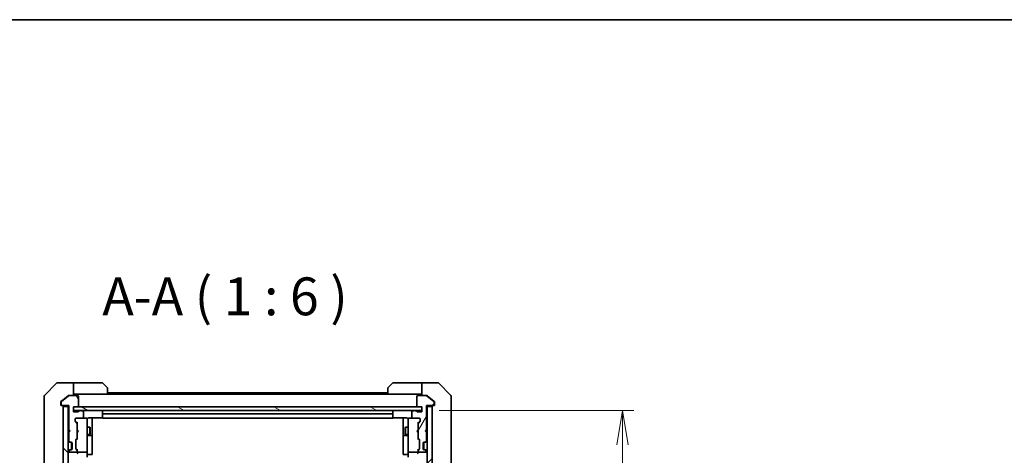
# Model space of a CAD drawing. Units: millimetres. Extents: x 65 to 8532, y 36 to 1722.
# Drawn here: x 3204 to 3594, y 1549 to 1722 of the extents above; entities that cross this region are included whole.
import ezdxf

# ---------------------------------------------------------------- set-up
doc = ezdxf.new("R2010")
doc.units = ezdxf.units.MM
doc.header["$LTSCALE"] = 4.5
doc.layers.get('Defpoints').update_dxf_attribs({"lineweight": 25})
for name, color, linetype, lineweight in [('Border (ISO)', 7, 'Continuous', 35), ('Dimension (ISO)', 7, 'Continuous', 18), ('Hatch (ISO)', 1, 'Continuous', 18), ('Symbol (ISO)', 7, 'Continuous', 18), ('Visible (ISO)', 7, 'Continuous', 35)]:
    doc.layers.add(name, color=color, linetype=linetype, lineweight=lineweight)
doc.styles.add('Note Text (TK)', font='MS PGothic.ttf')
doc.dimstyles.new('Default - Method 1b (TK)', dxfattribs={"dimscale": 4.5, "dimtxt": 2.5, "dimasz": 2.5, "dimexe": 1, "dimexo": 1.5, "dimgap": 1, "dimtad": 1, "dimtoh": 1, "dimdsep": 46, "dimtxsty": 'Note Text (TK)', "dimblk": 'OPEN', "dimcen": 0.09, "dimdle": 5, "dimclrd": 100, "dimclre": 100, "dimclrt": 7, "dimadec": 1, "dimazin": 1, "dimtfac": 1, "dimtmove": 0, "dimatfit": 3, "dimldrblk": 'OPEN', "dimfxl": 1, "dimtolj": 1, "dimlwd": -1, "dimlwe": -1, "dimarcsym": 0})

# ---------------------------------------------------------------- blocks, each defined once
blk = doc.blocks.new('Borders tk図枠')
at = {"layer": 'Border (ISO)'}
blk.add_line((14.5, 289), (405.5, 289), dxfattribs=at)
blk = doc.blocks.new('_Open')
at = {"color": 0, "linetype": 'ByBlock', "lineweight": -2}
for p, q in [((-1, 0.167), (0, 0)), ((-1, -0.167), (0, 0)), ((0, 0), (-1, 0))]:
    blk.add_line(p, q, dxfattribs=at)
blk = doc.blocks.new('*D51')
at = {"layer": 'Defpoints', "color": 0}
for p in [(3363.73, 1567.1), (3363.73, 1281.1), (3443.16, 1281.1)]:
    blk.add_point(p, dxfattribs=at)
at = {"layer": 'Dimension (ISO)', "color": 100}
for p, q in [((3370.48, 1567.1), (3447.66, 1567.1)), ((3443.16, 1553.6), (3443.16, 1294.6)), ((3370.48, 1281.1), (3447.66, 1281.1))]:
    blk.add_line(p, q, dxfattribs=at)
at = {"layer": 'Dimension (ISO)', "color": 100, "xscale": 13.5, "yscale": 13.5, "zscale": 13.5}
for p, rotation in [((3443.16, 1567.1), 90), ((3443.16, 1281.1), 270)]:
    blk.add_blockref('_Open', p, dxfattribs=dict(at, rotation=rotation))
at = {"layer": 'Dimension (ISO)', "color": 7, "insert": (3431.19, 1408.94), "char_height": 11.25, "attachment_point": 4, "rotation": 90, "style": 'Note Text (TK)'}
blk.add_mtext('\\A1;\\fMS PGothic|b0|i0;{\\H14.9400;286', dxfattribs=at)

msp = doc.modelspace()

# ---------------------------------------------------------------- hatches: boundary and pattern name
at = {"layer": 'Hatch (ISO)'}
h = msp.add_hatch(dxfattribs=at)
h.set_pattern_fill('ANSI31', color=256, scale=152.4, angle=75.000175, style=0)
h.set_pattern_definition([(120.0002, (1747.75, -17.95), (-16.49775, -9.52505), [])])
edge = h.paths.add_edge_path()
edge.add_ellipse((3221.2331, 1569.3963), major_axis=(0, -0.3), ratio=1, start_angle=270, end_angle=360)
edge.add_line((3221.2331, 1569.0963), (3223.9331, 1569.0963))
edge.add_line((3223.9331, 1569.0963), (3223.9331, 1559.5963))
edge.add_line((3223.9331, 1559.5963), (3224.4331, 1559.0963))
edge.add_line((3224.4331, 1559.0963), (3223.9331, 1558.5963))
edge.add_line((3223.9331, 1558.5963), (3223.9331, 1555.2205))
edge.add_ellipse((3224.2331, 1555.2205), major_axis=(0, -0.3), ratio=1, start_angle=270, end_angle=315)
edge.add_line((3224.021, 1555.0084), (3224.3452, 1554.6841))
edge.add_ellipse((3224.5574, 1554.8963), major_axis=(0.2121, -0.2121), ratio=1, start_angle=270, end_angle=315)
edge.add_line((3224.5574, 1554.5963), (3224.9331, 1554.5963))
edge.add_ellipse((3224.9331, 1554.2963), major_axis=(0.3, 0), ratio=1, start_angle=0, end_angle=90, ccw=False)
edge.add_line((3225.2331, 1554.2963), (3225.2331, 1551.8963))
edge.add_ellipse((3224.9331, 1551.8963), major_axis=(0, -0.3), ratio=1, start_angle=0, end_angle=90, ccw=False)
edge.add_line((3224.9331, 1551.5963), (3224.5574, 1551.5963))
edge.add_ellipse((3224.5574, 1551.2963), major_axis=(-0.3, 0), ratio=1, start_angle=270, end_angle=315)
edge.add_line((3224.3452, 1551.5084), (3224.021, 1551.1841))
edge.add_ellipse((3224.2331, 1550.972), major_axis=(-0.2121, -0.2121), ratio=1, start_angle=270, end_angle=315)
edge.add_line((3223.9331, 1550.972), (3223.9331, 1550.8963))
edge.add_ellipse((3224.2331, 1550.8963), major_axis=(0, -0.3), ratio=1, start_angle=270, end_angle=360)
edge.add_line((3224.2331, 1550.5963), (3226.9331, 1550.5963))
edge.add_ellipse((3226.9331, 1550.8963), major_axis=(0.3, 0), ratio=1, start_angle=270, end_angle=360)
edge.add_line((3227.2331, 1550.8963), (3227.2331, 1551.272))
edge.add_ellipse((3226.9331, 1551.272), major_axis=(0, 0.3), ratio=1, start_angle=270, end_angle=315)
edge.add_line((3227.1452, 1551.4841), (3226.821, 1551.8084))
edge.add_ellipse((3227.0331, 1552.0205), major_axis=(-0.2121, 0.2121), ratio=1, start_angle=45, end_angle=90, ccw=False)
edge.add_line((3226.7331, 1552.0205), (3226.7331, 1555.522))
edge.add_ellipse((3227.0331, 1555.522), major_axis=(0, 0.3), ratio=1, start_angle=45, end_angle=90, ccw=False)
edge.add_line((3226.821, 1555.7341), (3227.1452, 1556.0584))
edge.add_ellipse((3226.9331, 1556.2705), major_axis=(0.2121, 0.2121), ratio=1, start_angle=270, end_angle=315)
edge.add_line((3227.2331, 1556.2705), (3227.2331, 1561.922))
edge.add_ellipse((3226.9331, 1561.922), major_axis=(0, 0.3), ratio=1, start_angle=270, end_angle=315)
edge.add_line((3227.1452, 1562.1341), (3226.521, 1562.7584))
edge.add_ellipse((3226.7331, 1562.9705), major_axis=(-0.2121, 0.2121), ratio=1, start_angle=45, end_angle=90, ccw=False)
edge.add_line((3226.4331, 1562.9705), (3226.4331, 1563.7963))
edge.add_ellipse((3226.7331, 1563.7963), major_axis=(0, 0.3), ratio=1, start_angle=0, end_angle=90, ccw=False)
edge.add_line((3226.7331, 1564.0963), (3229.4331, 1564.0963))
edge.add_ellipse((3229.4331, 1564.3963), major_axis=(0.3, 0), ratio=1, start_angle=270, end_angle=360)
edge.add_line((3229.7331, 1564.3963), (3229.7331, 1566.6963))
edge.add_ellipse((3229.4331, 1566.6963), major_axis=(0, 0.3), ratio=1, start_angle=270, end_angle=360)
edge.add_line((3229.4331, 1566.9963), (3229.0159, 1566.9963))
edge.add_ellipse((3228.7331, 1566.8963), major_axis=(-0.1, 0.2828), ratio=1, start_angle=270, end_angle=411.057559)
edge.add_line((3228.4503, 1566.9963), (3227.9988, 1566.9963))
edge.add_ellipse((3227.9988, 1566.6963), major_axis=(-0.3, 0), ratio=1, start_angle=270, end_angle=340.528779)
edge.add_ellipse((3227.4331, 1566.8963), major_axis=(-0.1, -0.2828), ratio=1, start_angle=19.471221, end_angle=90, ccw=False)
edge.add_line((3227.4331, 1566.5963), (3225.7331, 1566.5963))
edge.add_line((3225.7331, 1566.5963), (3225.7331, 1568.5963))
edge.add_line((3225.7331, 1568.5963), (3227.4331, 1568.5963))
edge.add_ellipse((3227.4331, 1568.8963), major_axis=(0.3, 0), ratio=1, start_angle=270, end_angle=360)
edge.add_line((3227.7331, 1568.8963), (3227.7331, 1572.7963))
edge.add_ellipse((3227.4331, 1572.7963), major_axis=(0, 0.3), ratio=1, start_angle=270, end_angle=360)
edge.add_line((3227.4331, 1573.0963), (3224.0417, 1573.0963))
edge.add_ellipse((3224.0417, 1572.7963), major_axis=(-0.3, 0), ratio=1, start_angle=270, end_angle=309.805571)
edge.add_line((3223.8497, 1573.0267), (3221.041, 1570.6862))
edge.add_ellipse((3221.2331, 1570.4558), major_axis=(-0.2305, -0.1921), ratio=1, start_angle=270, end_angle=320.194429)
edge.add_line((3220.9331, 1570.4558), (3220.9331, 1569.3963))
h = msp.add_hatch(dxfattribs=at)
h.set_pattern_fill('ANSI31', color=256, scale=152.4, angle=14.999978, style=0)
h.set_pattern_definition([(60, (1747.75, -17.95), (-16.49778, 9.525), [])])
edge = h.paths.add_edge_path()
edge.add_ellipse((3368.2331, 1569.3963), major_axis=(0.3, 0), ratio=1, start_angle=270, end_angle=360)
edge.add_line((3368.5331, 1569.3963), (3368.5331, 1570.4558))
edge.add_ellipse((3368.2331, 1570.4558), major_axis=(0, 0.3), ratio=1, start_angle=270, end_angle=320.194429)
edge.add_line((3368.4252, 1570.6862), (3365.6165, 1573.0267))
edge.add_ellipse((3365.4245, 1572.7963), major_axis=(-0.2305, 0.1921), ratio=1, start_angle=270, end_angle=309.805571)
edge.add_line((3365.4245, 1573.0963), (3362.0331, 1573.0963))
edge.add_ellipse((3362.0331, 1572.7963), major_axis=(-0.3, 0), ratio=1, start_angle=270, end_angle=360)
edge.add_line((3361.7331, 1572.7963), (3361.7331, 1568.8963))
edge.add_ellipse((3362.0331, 1568.8963), major_axis=(0, -0.3), ratio=1, start_angle=270, end_angle=360)
edge.add_line((3362.0331, 1568.5963), (3363.7331, 1568.5963))
edge.add_line((3363.7331, 1568.5963), (3363.7331, 1566.5963))
edge.add_line((3363.7331, 1566.5963), (3362.0331, 1566.5963))
edge.add_ellipse((3362.0331, 1566.8963), major_axis=(-0.3, 0), ratio=1, start_angle=19.471221, end_angle=90, ccw=False)
edge.add_ellipse((3361.4674, 1566.6963), major_axis=(-0.1, 0.2828), ratio=1, start_angle=270, end_angle=340.528779)
edge.add_line((3361.4674, 1566.9963), (3361.0159, 1566.9963))
edge.add_ellipse((3360.7331, 1566.8963), major_axis=(-0.1, 0.2828), ratio=1, start_angle=270, end_angle=411.057559)
edge.add_line((3360.4503, 1566.9963), (3360.0331, 1566.9963))
edge.add_ellipse((3360.0331, 1566.6963), major_axis=(-0.3, 0), ratio=1, start_angle=270, end_angle=360)
edge.add_line((3359.7331, 1566.6963), (3359.7331, 1564.3963))
edge.add_ellipse((3360.0331, 1564.3963), major_axis=(0, -0.3), ratio=1, start_angle=270, end_angle=360)
edge.add_line((3360.0331, 1564.0963), (3362.7331, 1564.0963))
edge.add_ellipse((3362.7331, 1563.7963), major_axis=(0.3, 0), ratio=1, start_angle=0, end_angle=90, ccw=False)
edge.add_line((3363.0331, 1563.7963), (3363.0331, 1562.9705))
edge.add_ellipse((3362.7331, 1562.9705), major_axis=(0, -0.3), ratio=1, start_angle=45, end_angle=90, ccw=False)
edge.add_line((3362.9452, 1562.7584), (3362.321, 1562.1341))
edge.add_ellipse((3362.5331, 1561.922), major_axis=(-0.2121, -0.2121), ratio=1, start_angle=270, end_angle=315)
edge.add_line((3362.2331, 1561.922), (3362.2331, 1556.2705))
edge.add_ellipse((3362.5331, 1556.2705), major_axis=(0, -0.3), ratio=1, start_angle=270, end_angle=315)
edge.add_line((3362.321, 1556.0584), (3362.6452, 1555.7341))
edge.add_ellipse((3362.4331, 1555.522), major_axis=(0.2121, -0.2121), ratio=1, start_angle=45, end_angle=90, ccw=False)
edge.add_line((3362.7331, 1555.522), (3362.7331, 1552.0205))
edge.add_ellipse((3362.4331, 1552.0205), major_axis=(0, -0.3), ratio=1, start_angle=45, end_angle=90, ccw=False)
edge.add_line((3362.6452, 1551.8084), (3362.321, 1551.4841))
edge.add_ellipse((3362.5331, 1551.272), major_axis=(-0.2121, -0.2121), ratio=1, start_angle=270, end_angle=315)
edge.add_line((3362.2331, 1551.272), (3362.2331, 1550.8963))
edge.add_ellipse((3362.5331, 1550.8963), major_axis=(0, -0.3), ratio=1, start_angle=270, end_angle=360)
edge.add_line((3362.5331, 1550.5963), (3365.2331, 1550.5963))
edge.add_ellipse((3365.2331, 1550.8963), major_axis=(0.3, 0), ratio=1, start_angle=270, end_angle=360)
edge.add_line((3365.5331, 1550.8963), (3365.5331, 1550.972))
edge.add_ellipse((3365.2331, 1550.972), major_axis=(0, 0.3), ratio=1, start_angle=270, end_angle=315)
edge.add_line((3365.4452, 1551.1841), (3365.121, 1551.5084))
edge.add_ellipse((3364.9088, 1551.2963), major_axis=(-0.2121, 0.2121), ratio=1, start_angle=270, end_angle=315)
edge.add_line((3364.9088, 1551.5963), (3364.5331, 1551.5963))
edge.add_ellipse((3364.5331, 1551.8963), major_axis=(-0.3, 0), ratio=1, start_angle=0, end_angle=90, ccw=False)
edge.add_line((3364.2331, 1551.8963), (3364.2331, 1554.2963))
edge.add_ellipse((3364.5331, 1554.2963), major_axis=(0, 0.3), ratio=1, start_angle=0, end_angle=90, ccw=False)
edge.add_line((3364.5331, 1554.5963), (3364.9088, 1554.5963))
edge.add_ellipse((3364.9088, 1554.8963), major_axis=(0.3, 0), ratio=1, start_angle=270, end_angle=315)
edge.add_line((3365.121, 1554.6841), (3365.4452, 1555.0084))
edge.add_ellipse((3365.2331, 1555.2205), major_axis=(0.2121, 0.2121), ratio=1, start_angle=270, end_angle=315)
edge.add_line((3365.5331, 1555.2205), (3365.5331, 1558.5963))
edge.add_line((3365.5331, 1558.5963), (3365.0331, 1559.0963))
edge.add_line((3365.0331, 1559.0963), (3365.5331, 1559.5963))
edge.add_line((3365.5331, 1559.5963), (3365.5331, 1569.0963))
edge.add_line((3365.5331, 1569.0963), (3368.2331, 1569.0963))
h = msp.add_hatch(dxfattribs=at)
h.set_pattern_fill('ANSI31', color=256, scale=152.4, angle=90.00021, style=0)
h.set_pattern_definition([(135.0002, (1747.75, -17.95), (-13.47033, -13.47043), [])])
h.paths.add_polyline_path([(3221.7331, 1279.3963), (3223.7331, 1279.3963), (3223.7331, 1568.7963), (3221.7331, 1568.7963)])
h = msp.add_hatch(dxfattribs=at)
h.set_pattern_fill('ANSI31', color=256, scale=152.4, angle=105.000246, style=0)
h.set_pattern_definition([(150.0002, (1747.75, -17.95), (-9.52493, -16.49782), [])])
h.paths.add_polyline_path([(3363.7331, 1567.0963), (3363.7331, 1568.5963), (3225.7331, 1568.5963), (3225.7331, 1567.0963)])
h = msp.add_hatch(dxfattribs=at)
h.set_pattern_fill('ANSI31', color=256, scale=152.4, style=0)
h.set_pattern_definition([(45, (1747.75, -17.95), (-13.47038, 13.47038), [])])
h.paths.add_polyline_path([(3367.7331, 1568.7963), (3365.7331, 1568.7963), (3365.7331, 1279.3963), (3367.7331, 1279.3963)])

# ---------------------------------------------------------------- linework, layer by layer
at = {"layer": 'Visible (ISO)'}
for p, q in [((3219.0867, 1577.9498), (3214.3795, 1573.2427)), ((3221.7331, 1578.0963), (3219.4402, 1578.0963)), ((3225.7331, 1578.0963), (3221.7331, 1578.0963)), ((3225.7331, 1578.0963), (3225.7331, 1573.0963)), ((3226.7331, 1578.0963), (3225.7331, 1578.0963)), ((3226.7331, 1578.0963), (3237.026, 1578.0963)), ((3237.3795, 1577.9498), (3239.0867, 1576.2427)), ((3239.2331, 1575.8892), (3239.2331, 1573.5963)), ((3350.2331, 1573.5963), (3350.2331, 1575.8892)), ((3350.3795, 1576.2427), (3352.0867, 1577.9498)), ((3362.7331, 1578.0963), (3352.4402, 1578.0963)), ((3363.7331, 1578.0963), (3362.7331, 1578.0963)), ((3363.7331, 1573.0963), (3363.7331, 1578.0963)), ((3363.7331, 1578.0963), (3367.7331, 1578.0963)), ((3367.7331, 1578.0963), (3370.026, 1578.0963)), ((3375.0867, 1573.2427), (3370.3795, 1577.9498)), ((3214.2331, 1570.0963), (3214.2331, 1572.8892)), ((3221.7331, 1571.4296), (3220.841, 1570.6862)), ((3223.8497, 1573.0267), (3221.041, 1570.6862)), ((3223.6497, 1573.0267), (3221.7331, 1571.4296)), ((3223.8417, 1573.0963), (3224.0417, 1573.0963)), ((3227.4331, 1573.0963), (3224.0417, 1573.0963)), ((3225.7331, 1573.5963), (3226.7331, 1573.5963)), ((3239.2331, 1573.5963), (3226.7331, 1573.5963)), ((3227.7331, 1568.8963), (3227.7331, 1572.7963)), ((3350.2331, 1574.0963), (3239.2331, 1574.0963)), ((3350.2331, 1573.5963), (3239.2331, 1573.5963)), ((3350.2331, 1573.5963), (3362.7331, 1573.5963)), ((3361.7331, 1572.7963), (3361.7331, 1568.8963)), ((3365.4245, 1573.0963), (3362.0331, 1573.0963)), ((3362.7331, 1573.5963), (3363.7331, 1573.5963)), ((3365.4245, 1573.0963), (3365.6245, 1573.0963)), ((3368.4252, 1570.6862), (3365.6165, 1573.0267)), ((3367.7331, 1571.4296), (3365.8165, 1573.0267)), ((3368.6252, 1570.6862), (3367.7331, 1571.4296)), ((3375.2331, 1572.8892), (3375.2331, 1570.0963)), ((3214.2331, 1570.0963), (3214.2331, 1568.7592)), ((3214.2331, 1568.7592), (3214.2331, 1567.2911)), ((3214.2331, 1567.2911), (3214.2331, 1534.279)), ((3220.7331, 1570.4558), (3220.7331, 1570.0963)), ((3220.7331, 1569.3963), (3220.7331, 1570.0963)), ((3220.9331, 1570.4558), (3220.9331, 1569.3963)), ((3221.2331, 1569.0963), (3221.0331, 1569.0963)), ((3221.2331, 1569.0963), (3223.9331, 1569.0963)), ((3223.7331, 1568.7963), (3221.7331, 1568.7963)), ((3221.7331, 1568.7963), (3221.7331, 1279.3963)), ((3223.7331, 1569.0963), (3223.7331, 1568.7963)), ((3223.7331, 1279.3963), (3223.7331, 1568.7963)), ((3223.9331, 1569.0963), (3223.9331, 1559.5963)), ((3225.7331, 1566.5963), (3225.7331, 1568.5963)), ((3225.7331, 1568.5963), (3227.4331, 1568.5963)), ((3363.7331, 1568.5963), (3225.7331, 1568.5963)), ((3225.7331, 1568.5963), (3225.7331, 1567.0963)), ((3225.7331, 1567.0963), (3363.7331, 1567.0963)), ((3228.4503, 1566.9963), (3227.9988, 1566.9963)), ((3229.4331, 1566.9963), (3229.0159, 1566.9963)), ((3360.4503, 1566.9963), (3360.0331, 1566.9963)), ((3361.4674, 1566.9963), (3361.0159, 1566.9963)), ((3362.0331, 1568.5963), (3363.7331, 1568.5963)), ((3363.7331, 1568.5963), (3363.7331, 1566.5963)), ((3363.7331, 1567.0963), (3363.7331, 1568.5963)), ((3365.5331, 1559.5963), (3365.5331, 1569.0963)), ((3365.5331, 1569.0963), (3368.2331, 1569.0963)), ((3365.7331, 1568.7963), (3365.7331, 1569.0963)), ((3367.7331, 1568.7963), (3365.7331, 1568.7963)), ((3365.7331, 1568.7963), (3365.7331, 1279.3963)), ((3367.7331, 1279.3963), (3367.7331, 1568.7963)), ((3368.4331, 1569.0963), (3368.2331, 1569.0963)), ((3368.5331, 1569.3963), (3368.5331, 1570.4558)), ((3368.7331, 1570.0963), (3368.7331, 1570.4558)), ((3368.7331, 1570.0963), (3368.7331, 1569.3963)), ((3375.2331, 1568.7592), (3375.2331, 1570.0963)), ((3375.2331, 1567.2911), (3375.2331, 1568.7592)), ((3375.2331, 1534.279), (3375.2331, 1567.2911)), ((3227.4331, 1566.5963), (3225.7331, 1566.5963)), ((3226.4331, 1562.9705), (3226.4331, 1563.7963)), ((3226.521, 1562.9584), (3227.2331, 1562.2463)), ((3226.7331, 1564.0963), (3229.4331, 1564.0963)), ((3230.9331, 1564.0963), (3229.4331, 1564.0963)), ((3229.7331, 1564.3963), (3229.7331, 1566.6963)), ((3230.9564, 1564.0963), (3230.9331, 1564.0963)), ((3231.2331, 1562.9109), (3231.2331, 1563.7963)), ((3231.7331, 1564.1861), (3237.319, 1564.1861)), ((3233.2331, 1557.7733), (3233.2331, 1564.1861)), ((3237.2331, 1566.7963), (3237.2331, 1565.4963)), ((3237.2331, 1565.4963), (3237.2331, 1565.3034)), ((3237.2331, 1565.162), (3237.2331, 1565.3034)), ((3237.2331, 1565.162), (3237.2331, 1564.4549)), ((3237.2331, 1564.3963), (3237.2331, 1564.4549)), ((3351.9331, 1565.7963), (3237.5331, 1565.7963)), ((3237.5331, 1564.0963), (3351.9331, 1564.0963)), ((3352.1472, 1564.1861), (3357.7331, 1564.1861)), ((3352.2331, 1565.4963), (3352.2331, 1566.7963)), ((3352.2331, 1565.3034), (3352.2331, 1565.4963)), ((3352.2331, 1565.3034), (3352.2331, 1565.162)), ((3352.2331, 1564.4549), (3352.2331, 1565.162)), ((3352.2331, 1564.4549), (3352.2331, 1564.3963)), ((3356.2331, 1564.1861), (3356.2331, 1557.7733)), ((3358.2331, 1563.7963), (3358.2331, 1562.9109)), ((3358.5331, 1564.0963), (3358.5098, 1564.0963)), ((3360.0331, 1564.0963), (3358.5331, 1564.0963)), ((3359.7331, 1566.6963), (3359.7331, 1564.3963)), ((3360.0331, 1564.0963), (3362.7331, 1564.0963)), ((3363.7331, 1566.5963), (3362.0331, 1566.5963)), ((3362.9452, 1562.9584), (3362.2331, 1562.2463)), ((3363.0331, 1563.7963), (3363.0331, 1562.9705)), ((3223.7331, 1559.5103), (3223.821, 1559.4225)), ((3223.821, 1559.4225), (3224.2331, 1559.0103)), ((3223.9331, 1559.5963), (3224.4331, 1559.0963)), ((3224.4331, 1559.0963), (3223.9331, 1558.5963)), ((3227.1452, 1562.1341), (3226.521, 1562.7584)), ((3227.2331, 1562.4224), (3227.2331, 1561.922)), ((3227.2331, 1556.2705), (3227.2331, 1561.922)), ((3227.2331, 1559.5103), (3227.2931, 1559.4503)), ((3227.7331, 1559.0103), (3227.2931, 1559.4503)), ((3231.2331, 1551.7145), (3231.2331, 1562.9109)), ((3231.2331, 1560.5963), (3232.2831, 1560.5963)), ((3232.2831, 1557.5963), (3232.2831, 1560.5963)), ((3232.4365, 1560.2895), (3232.2831, 1560.5963)), ((3232.4365, 1560.2895), (3232.4365, 1557.903)), ((3357.0297, 1560.2895), (3357.1831, 1560.5963)), ((3357.0297, 1557.903), (3357.0297, 1560.2895)), ((3357.1831, 1560.5963), (3357.1831, 1557.5963)), ((3358.2331, 1560.5963), (3357.1831, 1560.5963)), ((3358.2331, 1562.9109), (3358.2331, 1551.7145)), ((3361.7331, 1559.0103), (3362.1731, 1559.4503)), ((3362.1731, 1559.4503), (3362.2331, 1559.5103)), ((3362.2331, 1561.922), (3362.2331, 1562.4224)), ((3362.2331, 1561.922), (3362.2331, 1556.2705)), ((3362.9452, 1562.7584), (3362.321, 1562.1341)), ((3365.0331, 1559.0963), (3365.5331, 1559.5963)), ((3365.5331, 1558.5963), (3365.0331, 1559.0963)), ((3365.6452, 1559.4225), (3365.2331, 1559.0103)), ((3365.6452, 1559.4225), (3365.7331, 1559.5103)), ((3223.821, 1558.5982), (3223.7331, 1558.5103)), ((3223.821, 1558.5982), (3224.2331, 1559.0103)), ((3223.9331, 1558.5963), (3223.9331, 1555.2205)), ((3224.2331, 1559.0103), (3224.3472, 1559.0103)), ((3226.7331, 1552.0205), (3226.7331, 1555.522)), ((3226.821, 1555.7341), (3227.1452, 1556.0584)), ((3227.2331, 1555.9463), (3226.821, 1555.5342)), ((3227.2931, 1558.5703), (3227.2331, 1558.5103)), ((3227.2331, 1556.2705), (3227.2331, 1555.7702)), ((3227.7331, 1559.0103), (3227.2931, 1558.5703)), ((3231.2331, 1557.5963), (3232.2831, 1557.5963)), ((3231.5331, 1557.3017), (3232.9331, 1557.3017)), ((3232.4365, 1557.903), (3232.2831, 1557.5963)), ((3233.2331, 1557.6017), (3233.2331, 1557.7733)), ((3233.2331, 1553.9272), (3233.2331, 1557.6017)), ((3356.2331, 1557.7733), (3356.2331, 1557.6017)), ((3356.2331, 1557.6017), (3356.2331, 1553.9272)), ((3356.5331, 1557.3017), (3357.9331, 1557.3017)), ((3357.0297, 1557.903), (3357.1831, 1557.5963)), ((3358.2331, 1557.5963), (3357.1831, 1557.5963)), ((3361.7331, 1559.0103), (3362.1731, 1558.5703)), ((3362.2331, 1558.5103), (3362.1731, 1558.5703)), ((3362.2331, 1555.7702), (3362.2331, 1556.2705)), ((3362.2331, 1555.9463), (3362.6452, 1555.5342)), ((3362.321, 1556.0584), (3362.6452, 1555.7341)), ((3362.7331, 1555.522), (3362.7331, 1552.0205)), ((3365.119, 1559.0103), (3365.2331, 1559.0103)), ((3365.2331, 1559.0103), (3365.6452, 1558.5982)), ((3365.5331, 1555.2205), (3365.5331, 1558.5963)), ((3365.7331, 1558.5103), (3365.6452, 1558.5982)), ((3223.821, 1555.0084), (3224.1452, 1554.6841)), ((3224.1452, 1551.5084), (3223.821, 1551.1841)), ((3224.021, 1555.0084), (3224.3452, 1554.6841)), ((3224.3452, 1551.5084), (3224.021, 1551.1841)), ((3224.1452, 1554.6841), (3224.1657, 1554.6637)), ((3224.1657, 1551.5288), (3224.1452, 1551.5084)), ((3224.3574, 1554.5963), (3224.5574, 1554.5963)), ((3224.5574, 1551.5963), (3224.3574, 1551.5963)), ((3224.5574, 1554.5963), (3224.9331, 1554.5963)), ((3224.9331, 1551.5963), (3224.5574, 1551.5963)), ((3225.0331, 1551.6134), (3225.0331, 1554.5791)), ((3225.2331, 1554.2963), (3225.2331, 1551.8963)), ((3227.2331, 1551.5963), (3226.821, 1552.0084)), ((3227.1452, 1551.4841), (3226.821, 1551.8084)), ((3227.2331, 1551.7724), (3227.2331, 1551.272)), ((3227.2331, 1550.8963), (3227.2331, 1551.272)), ((3231.2331, 1550.8963), (3231.2331, 1551.7145)), ((3233.2331, 1549.9976), (3233.2331, 1553.9272)), ((3356.2331, 1553.9272), (3356.2331, 1549.9976)), ((3358.2331, 1551.7145), (3358.2331, 1550.8963)), ((3362.6452, 1552.0084), (3362.2331, 1551.5963)), ((3362.2331, 1551.272), (3362.2331, 1551.7724)), ((3362.2331, 1551.272), (3362.2331, 1550.8963)), ((3362.6452, 1551.8084), (3362.321, 1551.4841)), ((3364.2331, 1551.8963), (3364.2331, 1554.2963)), ((3364.4331, 1551.6134), (3364.4331, 1554.5791)), ((3364.5331, 1554.5963), (3364.9088, 1554.5963)), ((3364.9088, 1551.5963), (3364.5331, 1551.5963)), ((3364.9088, 1554.5963), (3365.1088, 1554.5963)), ((3365.1088, 1551.5963), (3364.9088, 1551.5963)), ((3365.121, 1554.6841), (3365.4452, 1555.0084)), ((3365.4452, 1551.1841), (3365.121, 1551.5084)), ((3365.3005, 1554.6637), (3365.321, 1554.6841)), ((3365.321, 1551.5084), (3365.3005, 1551.5288)), ((3365.321, 1554.6841), (3365.6452, 1555.0084)), ((3365.6452, 1551.1841), (3365.321, 1551.5084)), ((3223.9331, 1550.972), (3223.9331, 1550.8963)), ((3224.2331, 1550.5963), (3226.9331, 1550.5963)), ((3227.2331, 1550.8963), (3227.2331, 1550.5205)), ((3227.5331, 1550.5963), (3230.9331, 1550.5963)), ((3231.2331, 1550.8963), (3231.2331, 1548.7205)), ((3231.5331, 1549.6976), (3232.9331, 1549.6976)), ((3357.9331, 1549.6976), (3356.5331, 1549.6976)), ((3358.2331, 1548.7205), (3358.2331, 1550.8963)), ((3358.5331, 1550.5963), (3361.9331, 1550.5963)), ((3362.2331, 1550.5205), (3362.2331, 1550.8963)), ((3362.5331, 1550.5963), (3365.2331, 1550.5963)), ((3365.5331, 1550.8963), (3365.5331, 1550.972))]:
    msp.add_line(p, q, dxfattribs=at)
for centre, radius, start, end in [((3219.4402, 1577.5963), 0.5, 90, 135), ((3237.026, 1577.5963), 0.5, 45, 90), ((3238.7331, 1575.8892), 0.5, 0, 45), ((3350.7331, 1575.8892), 0.5, 135, 180), ((3352.4402, 1577.5963), 0.5, 90, 135), ((3370.026, 1577.5963), 0.5, 45, 90), ((3214.7331, 1572.8892), 0.5, 135, 180), ((3224.0417, 1572.7963), 0.3, 90, 129.805571), ((3227.4331, 1572.7963), 0.3, 0, 90), ((3362.0331, 1572.7963), 0.3, 90, 180), ((3365.4245, 1572.7963), 0.3, 50.194429, 90), ((3374.7331, 1572.8892), 0.5, 0, 45), ((3221.0331, 1569.3963), 0.3, 180, 270), ((3221.2331, 1570.4558), 0.3, 129.805571, 180), ((3221.2331, 1569.3963), 0.3, 180, 270), ((3221.4331, 1568.7963), 0.3, 0, 90), ((3227.4331, 1568.8963), 0.3, 270, 0), ((3227.9988, 1566.6963), 0.3, 90, 160.528779), ((3228.7331, 1566.8963), 0.3, 19.471221, 160.528779), ((3229.4331, 1566.6963), 0.3, 0, 90), ((3237.5331, 1566.7963), 0.3, 90, 180), ((3351.9331, 1566.7963), 0.3, 0, 90), ((3360.0331, 1566.6963), 0.3, 90, 180), ((3360.7331, 1566.8963), 0.3, 19.471221, 160.528779), ((3361.4674, 1566.6963), 0.3, 19.471221, 90), ((3362.0331, 1568.8963), 0.3, 180, 270), ((3368.0331, 1568.7963), 0.3, 90, 180), ((3368.2331, 1569.3963), 0.3, 270, 0), ((3368.2331, 1570.4558), 0.3, 0, 50.194429), ((3368.4331, 1569.3963), 0.3, 270, 0), ((3226.7331, 1563.7963), 0.3, 90, 180), ((3226.7331, 1562.9705), 0.3, 180, 225), ((3227.4331, 1566.8963), 0.3, 270, 340.528779), ((3229.4331, 1564.3963), 0.3, 270, 0), ((3230.9331, 1563.7963), 0.3, 0, 90), ((3230.9585, 1563.7963), 0.3, 345.522488, 90), ((3231.7331, 1563.5963), 0.5, 165.522488, 180), ((3237.5331, 1565.4963), 0.3, 90, 180), ((3237.5331, 1564.3963), 0.3, 180, 270), ((3351.9331, 1565.4963), 0.3, 0, 90), ((3351.9331, 1564.3963), 0.3, 270, 0), ((3358.5077, 1563.7963), 0.3, 90, 194.477512), ((3357.7331, 1563.5963), 0.5, 0, 14.477512), ((3358.5331, 1563.7963), 0.3, 90, 180), ((3360.0331, 1564.3963), 0.3, 180, 270), ((3362.0331, 1566.8963), 0.3, 199.471221, 270), ((3362.7331, 1563.7963), 0.3, 0, 90), ((3362.7331, 1562.9705), 0.3, 315, 0), ((3224.0331, 1559.2103), 0.3, 92.626245, 135), ((3226.9331, 1561.922), 0.3, 0, 45), ((3362.5331, 1561.922), 0.3, 135, 180), ((3365.4331, 1559.2103), 0.3, 45, 87.373755), ((3224.0331, 1555.2205), 0.3, 180, 225), ((3224.0331, 1558.8103), 0.3, 225, 250.528779), ((3224.2331, 1555.2205), 0.3, 180, 225), ((3227.0331, 1555.522), 0.3, 135, 180), ((3226.9331, 1556.2705), 0.3, 315, 0), ((3231.5331, 1557.0017), 0.3, 90, 180), ((3232.9331, 1557.6017), 0.3, 270, 0), ((3356.5331, 1557.6017), 0.3, 180, 270), ((3357.9331, 1557.0017), 0.3, 0, 90), ((3362.5331, 1556.2705), 0.3, 180, 225), ((3362.4331, 1555.522), 0.3, 0, 45), ((3365.2331, 1555.2205), 0.3, 315, 0), ((3365.4331, 1558.8103), 0.3, 289.471221, 315), ((3365.4331, 1555.2205), 0.3, 315, 0), ((3224.3574, 1554.8963), 0.3, 225, 270), ((3224.3574, 1551.2963), 0.3, 90, 135), ((3224.5574, 1554.8963), 0.3, 225, 270), ((3224.5574, 1551.2963), 0.3, 90, 135), ((3224.9331, 1554.2963), 0.3, 0, 90), ((3224.9331, 1551.8963), 0.3, 270, 0), ((3227.0331, 1552.0205), 0.3, 180, 225), ((3226.9331, 1551.272), 0.3, 0, 45), ((3362.5331, 1551.272), 0.3, 135, 180), ((3362.4331, 1552.0205), 0.3, 315, 0), ((3364.5331, 1554.2963), 0.3, 90, 180), ((3364.5331, 1551.8963), 0.3, 180, 270), ((3364.9088, 1554.8963), 0.3, 270, 315), ((3364.9088, 1551.2963), 0.3, 45, 90), ((3365.1088, 1554.8963), 0.3, 270, 315), ((3365.1088, 1551.2963), 0.3, 45, 90), ((3224.0331, 1550.972), 0.3, 135, 180), ((3224.2331, 1550.972), 0.3, 135, 180), ((3224.2331, 1550.8963), 0.3, 180, 270), ((3226.9331, 1550.8963), 0.3, 270, 0), ((3227.5331, 1550.8963), 0.3, 180, 203.437996), ((3227.5331, 1550.8963), 0.3, 238.755545, 270), ((3230.9331, 1550.8963), 0.3, 270, 0), ((3231.5331, 1549.3976), 0.3, 90, 180), ((3232.9331, 1549.9976), 0.3, 270, 0), ((3356.5331, 1549.9976), 0.3, 180, 270), ((3357.9331, 1549.3976), 0.3, 0, 90), ((3358.5331, 1550.8963), 0.3, 180, 270), ((3361.9331, 1550.8963), 0.3, 270, 301.244455), ((3361.9331, 1550.8963), 0.3, 336.562016, 0), ((3362.5331, 1550.8963), 0.3, 180, 270), ((3365.2331, 1550.8963), 0.3, 270, 0), ((3365.2331, 1550.972), 0.3, 0, 45), ((3365.4331, 1550.972), 0.3, 0, 45)]:
    msp.add_arc(centre, radius, start, end, dxfattribs=at)
for centre, major_axis, ratio, start_param, end_param in [((3226.7331, 1563.1706), (0, -0.3), 0.99985076, 4.71238898, 5.49786177), ((3362.7331, 1563.1706), (0, -0.3), 0.99985076, 0.78532354, 1.57079633), ((3227.5331, 1562.5255), (0.2958, 0.1246), 0.40041045, 2.33106693, 2.97456804), ((3361.9331, 1562.5255), (-0.2958, 0.1246), 0.40041045, 3.30861727, 3.95211838), ((3227.0331, 1555.322), (0, 0.3), 0.99985076, 0.78532354, 1.57079633), ((3227.5331, 1555.667), (0.2958, -0.1246), 0.40041045, 3.30861727, 3.95211838), ((3361.9331, 1555.667), (-0.2958, -0.1246), 0.40041045, 2.33106693, 2.97456804), ((3362.4331, 1555.322), (0, 0.3), 0.99985076, 4.71238898, 5.49786177), ((3227.0331, 1552.2206), (0, -0.3), 0.99985076, 4.71238898, 5.49786177), ((3227.5331, 1551.8755), (0.2958, 0.1246), 0.40041045, 2.33106693, 2.97456804), ((3361.9331, 1551.8755), (-0.2958, 0.1246), 0.40041045, 3.30861727, 3.95211838), ((3362.4331, 1552.2206), (0, -0.3), 0.99985076, 0.78532354, 1.57079633), ((3227.5331, 1550.5205), (0, -0.4243), 0.70710678, 4.71238898, 5.49778714), ((3227.5331, 1550.9285), (-0.2044, -0.6487), 0.33843751, 4.81863915, 5.05307036), ((3227.5331, 1550.2205), (-0.2772, 0.2772), 0.41421356, 1.17809725, 1.96349541), ((3227.5106, 1550.8963), (-0.483, -0.2515), 0.33843751, 1.12161563, 1.39634246), ((3361.9331, 1550.2205), (-0.2772, -0.2772), 0.41421356, 1.17809725, 1.96349541), ((3361.9556, 1550.8963), (0.483, -0.2515), 0.33843751, 4.88684285, 5.16156968), ((3361.9331, 1550.5205), (0, -0.4243), 0.70710678, 0.78539816, 1.57079633), ((3361.9331, 1550.9285), (0.2044, -0.6487), 0.33843751, 1.23011504, 1.46454615)]:
    msp.add_ellipse(centre, major_axis=major_axis, ratio=ratio, start_param=start_param, end_param=end_param, dxfattribs=at)
for points, knots in [([(3223.8417, 1573.0963), (3223.8034, 1573.0963), (3223.7629, 1573.0885), (3223.6979, 1573.0613), (3223.672, 1573.0452), (3223.6497, 1573.0267)], [0.093260715, 0.093260715, 0.093260715, 0.093260715, 0.1047444472, 0.1047444472, 0.1134564756, 0.1134564756, 0.1134564756, 0.1134564756]), ([(3365.8165, 1573.0267), (3365.7938, 1573.0456), (3365.7671, 1573.062), (3365.7019, 1573.0888), (3365.6621, 1573.0963), (3365.6245, 1573.0963)], [-0.0201836507, -0.0201836507, -0.0201836507, -0.0201836507, -0.0112759257, -0.0112759257, 0, 0, 0, 0]), ([(3220.841, 1570.6862), (3220.834, 1570.6804), (3220.8273, 1570.6743), (3220.7944, 1570.6413), (3220.7713, 1570.6076), (3220.7406, 1570.5337), (3220.7331, 1570.4935), (3220.7331, 1570.4558)], [0.1103900742, 0.1103900742, 0.1103900742, 0.1103900742, 0.1130634845, 0.1130634845, 0.1243846834, 0.1243846834, 0.1357058823, 0.1357058823, 0.1357058823, 0.1357058823]), ([(3368.7331, 1570.4558), (3368.7331, 1570.4935), (3368.7256, 1570.5337), (3368.6949, 1570.6076), (3368.6718, 1570.6413), (3368.6389, 1570.6743), (3368.6322, 1570.6804), (3368.6252, 1570.6862)], [0.1356732242, 0.1356732242, 0.1356732242, 0.1356732242, 0.1469944231, 0.1469944231, 0.158315622, 0.158315622, 0.1609890322, 0.1609890322, 0.1609890322, 0.1609890322]), ([(3231.2578, 1563.8168), (3231.2623, 1563.8311), (3231.2672, 1563.845), (3231.2966, 1563.9186), (3231.3388, 1563.9846), (3231.4052, 1564.0542), (3231.4306, 1564.0767), (3231.4581, 1564.0963)], [0.0906267725, 0.0906267725, 0.0906267725, 0.0906267725, 0.0948543073, 0.0948543073, 0.1144259318, 0.1144259318, 0.1237212871, 0.1237212871, 0.1237212871, 0.1237212871]), ([(3231.7331, 1564.1861), (3231.6729, 1564.1861), (3231.6022, 1564.1709), (3231.5175, 1564.1339), (3231.4867, 1564.1166), (3231.4581, 1564.0963)], [0.1514440253, 0.1514440253, 0.1514440253, 0.1514440253, 0.1695183242, 0.1695183242, 0.1791667634, 0.1791667634, 0.1791667634, 0.1791667634]), ([(3358.0081, 1564.0963), (3357.9795, 1564.1166), (3357.9487, 1564.1339), (3357.864, 1564.1709), (3357.7933, 1564.1861), (3357.7331, 1564.1861)], [0.1237212871, 0.1237212871, 0.1237212871, 0.1237212871, 0.1333697264, 0.1333697264, 0.1514440253, 0.1514440253, 0.1514440253, 0.1514440253]), ([(3358.0081, 1564.0963), (3358.0356, 1564.0767), (3358.061, 1564.0542), (3358.1274, 1563.9846), (3358.1696, 1563.9186), (3358.199, 1563.845), (3358.2039, 1563.8311), (3358.2084, 1563.8168)], [-0.1237212871, -0.1237212871, -0.1237212871, -0.1237212871, -0.1144259318, -0.1144259318, -0.0948543073, -0.0948543073, -0.0906267725, -0.0906267725, -0.0906267725, -0.0906267725]), ([(3227.2579, 1550.7769), (3227.2606, 1550.7707), (3227.2635, 1550.7646), (3227.2802, 1550.7321), (3227.3017, 1550.703), (3227.3387, 1550.6668), (3227.3583, 1550.6514), (3227.3775, 1550.6398)], [0.250886766, 0.250886766, 0.250886766, 0.250886766, 0.2528779694, 0.2528779694, 0.2619584182, 0.2619584182, 0.268388032, 0.268388032, 0.268388032, 0.268388032]), ([(3362.2083, 1550.7769), (3362.2059, 1550.7714), (3362.2034, 1550.7659), (3362.1862, 1550.732), (3362.1668, 1550.7058), (3362.1296, 1550.6684), (3362.1088, 1550.652), (3362.0887, 1550.6398)], [0.3810312192, 0.3810312192, 0.3810312192, 0.3810312192, 0.382741903, 0.382741903, 0.3917616542, 0.3917616542, 0.3985536381, 0.3985536381, 0.3985536381, 0.3985536381])]:
    msp.add_open_spline(points, degree=3, knots=knots, dxfattribs=at)

# ---------------------------------------------------------------- block references
at = {"xscale": 6, "yscale": 6, "zscale": 6}
msp.add_blockref('Borders tk図枠', (1747.75, -12), dxfattribs=at)

# ---------------------------------------------------------------- texts
at = {"layer": 'Symbol (ISO)', "color": 7, "insert": (3237.2094, 1600.1965), "char_height": 15, "attachment_point": 7, "style": 'Note Text (TK)'}
msp.add_mtext('A-A ( 1 : 6 )', dxfattribs=at)

# ---------------------------------------------------------------- dimensions: what is measured, and where the dimension line sits
at = {"layer": 'Dimension (ISO)', "color": 100}
dim = msp.add_linear_dim(base=(3443.1589, 1281.0963), p1=(3363.7331, 1567.0963), p2=(3363.7331, 1281.0963), angle=270, text='\\fMS PGothic|b0|i0;{\\H14.9400;<>', dimstyle='Default - Method 1b (TK)', override={"dimasz": 3, "dimgap": 1, "dimdec": 0, "dimtdec": 0, "dimtofl": 0, "dimatfit": 1}, dxfattribs=at)
dim.commit()
dim.dimension.update_dxf_attribs({"geometry": '*D51', "text_midpoint": (3431.1889, 1424.0963)})

doc.saveas('drawing.dxf')
